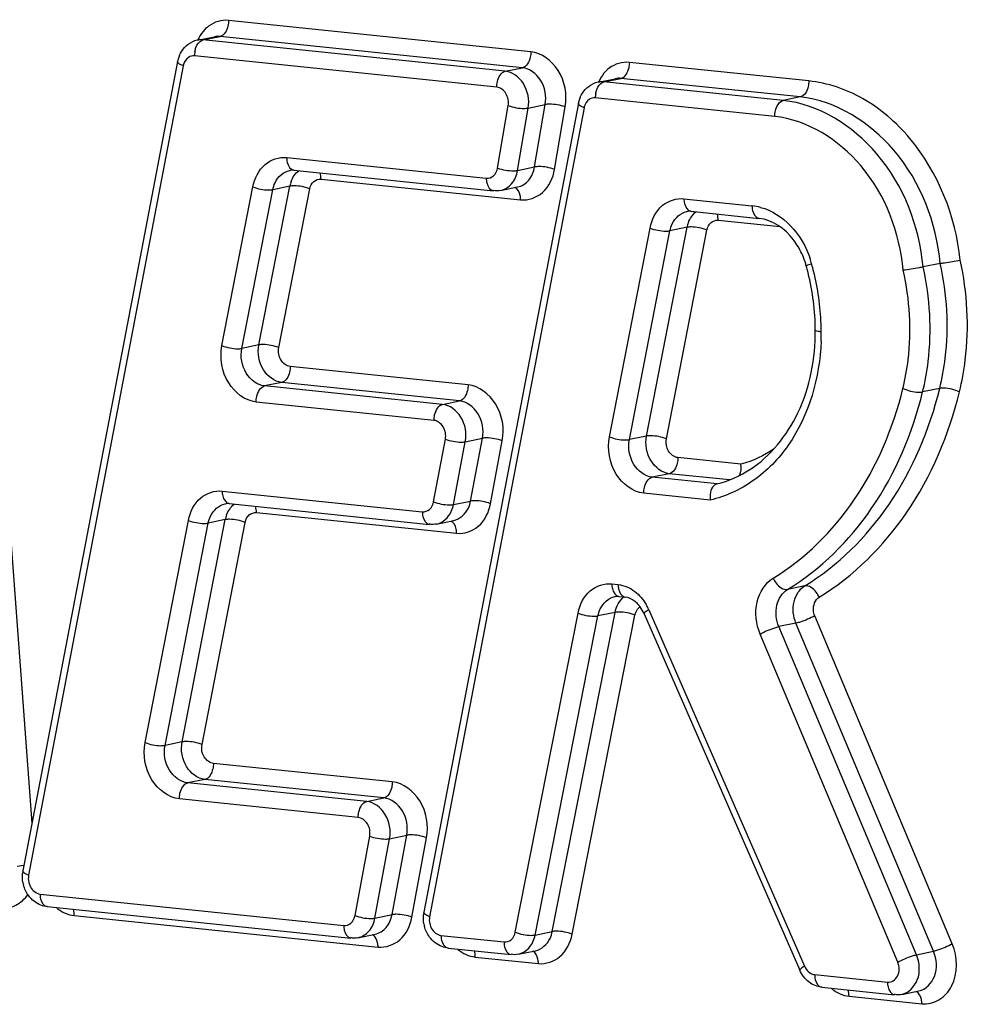
# Model space of a CAD drawing. Units: millimetres. Extents: x 0 to 594, y 0 to 420.
# Drawn here: x 140 to 142, y 90 to 91 of the extents above; entities that cross this region are included whole.
import ezdxf

# ---------------------------------------------------------------- set-up
doc = ezdxf.new("R2010")
doc.units = ezdxf.units.MM
doc.header["$LTSCALE"] = 32.67
doc.layers.add('SOLIDES', color=7, linetype='CONTINUOUS')

msp = doc.modelspace()

# ---------------------------------------------------------------- linework, layer by layer
at = {"layer": 'SOLIDES', "color": 9, "linetype": 'CONTINUOUS'}
for p, q in [((141.333184, 91.280377), (140.809716, 91.334533)), ((140.76389, 91.300258), (140.765436, 91.300711)), ((140.765436, 91.300711), (140.795033, 91.306774)), ((141.288905, 91.246555), (140.765436, 91.300711)), ((141.318501, 91.252618), (140.795033, 91.306774)), ((140.469469, 89.944556), (140.370278, 91.277645)), ((141.274222, 91.218796), (140.750753, 91.272952)), ((140.73123, 91.255923), (140.463447, 89.854238)), ((141.288905, 91.246555), (141.318501, 91.252618)), ((141.814556, 91.229727), (141.503783, 91.261879)), ((141.459503, 91.228057), (141.4891, 91.23412)), ((141.799873, 91.201968), (141.4891, 91.23412)), ((141.457957, 91.227604), (141.459503, 91.228057)), ((141.770276, 91.195905), (141.459503, 91.228057)), ((141.755593, 91.168146), (141.44482, 91.200298)), ((141.799873, 91.201968), (141.770276, 91.195905)), ((141.425296, 91.183265), (141.157843, 89.782507)), ((141.275655, 91.078816), (141.294076, 91.18692)), ((141.310192, 91.074699), (141.328613, 91.182804)), ((141.328613, 91.182804), (141.35821, 91.188866)), ((141.339789, 91.080762), (141.35821, 91.188866)), ((141.374326, 91.076646), (141.392746, 91.18475)), ((140.910411, 91.096993), (141.256032, 91.061236)), ((141.310192, 91.074699), (141.339789, 91.080762)), ((140.969835, 91.059662), (141.315457, 91.023905)), ((140.798307, 90.771363), (140.8519, 91.046215)), ((140.862322, 90.772655), (140.915914, 91.047507)), ((140.915914, 91.047507), (140.886318, 91.041444)), ((140.896739, 90.767885), (140.950332, 91.042736)), ((140.832725, 90.766592), (140.886318, 91.041444)), ((141.59829, 91.025827), (141.716218, 91.013626)), ((141.469553, 90.613393), (141.539767, 90.974985)), ((141.533572, 90.614707), (141.603785, 90.976299)), ((141.603785, 90.976299), (141.574188, 90.970236)), ((141.657715, 90.988496), (141.764816, 90.977416)), ((141.503975, 90.608644), (141.574188, 90.970236)), ((141.567993, 90.609957), (141.638207, 90.971549)), ((140.862322, 90.772655), (140.832725, 90.766592)), ((141.224475, 90.70349), (140.916474, 90.735355)), ((140.901791, 90.707596), (140.872194, 90.701533)), ((141.180195, 90.669668), (140.872194, 90.701533)), ((141.209792, 90.675731), (140.901791, 90.707596)), ((142.041362, 90.697324), (142.011765, 90.691261)), ((141.165512, 90.641909), (140.857511, 90.673774)), ((141.180195, 90.669668), (141.209792, 90.675731)), ((141.164803, 90.500851), (141.18528, 90.609553)), ((141.199253, 90.496254), (141.219731, 90.604957)), ((141.219731, 90.604957), (141.249328, 90.611019)), ((141.22885, 90.502317), (141.249328, 90.611019)), ((141.263301, 90.497721), (141.283779, 90.606423)), ((141.533572, 90.614707), (141.503975, 90.608644)), ((141.697139, 90.56613), (141.587732, 90.577449)), ((141.573049, 90.54969), (141.543452, 90.543627)), ((141.677465, 90.538887), (141.573049, 90.54969)), ((141.655734, 90.532011), (141.543452, 90.543627)), ((140.798633, 90.519613), (141.145266, 90.483751)), ((141.643807, 90.503966), (141.528769, 90.515868)), ((141.199253, 90.496254), (141.22885, 90.502317)), ((140.858058, 90.482282), (141.204691, 90.446421)), ((140.665319, 90.084022), (140.740113, 90.468788)), ((140.699739, 90.079268), (140.774534, 90.464033)), ((140.729336, 90.08533), (140.80413, 90.470096)), ((140.763757, 90.080575), (140.838551, 90.465341)), ((140.80413, 90.470096), (140.774534, 90.464033)), ((141.473537, 90.358884), (141.484454, 90.357754)), ((141.807463, 90.355299), (141.777866, 90.349236)), ((141.370326, 89.756908), (141.479059, 90.309492)), ((141.479059, 90.309492), (141.449462, 90.303429)), ((141.537475, 90.314126), (141.807129, 89.696821)), ((141.306321, 89.755663), (141.415054, 90.308246)), ((141.340729, 89.750845), (141.449462, 90.303429)), ((141.404735, 89.752091), (141.513468, 90.304674)), ((142.063154, 89.735396), (141.824945, 90.30369)), ((141.79241, 90.29089), (141.762813, 90.284827)), ((142.001022, 89.716533), (141.762813, 90.284827)), ((142.030619, 89.722596), (141.79241, 90.29089)), ((141.968487, 89.703733), (141.730279, 90.272027)), ((140.729336, 90.08533), (140.699739, 90.079268)), ((141.093324, 90.016007), (140.783494, 90.048061)), ((140.768811, 90.020302), (140.739214, 90.014239)), ((141.078641, 89.988248), (140.768811, 90.020302)), ((141.049044, 89.982185), (140.739214, 90.014239)), ((141.034362, 89.954426), (140.724532, 89.98648)), ((141.049044, 89.982185), (141.078641, 89.988248)), ((141.028721, 89.784592), (141.054147, 89.922165)), ((141.06319, 89.78009), (141.088616, 89.917663)), ((141.088616, 89.917663), (141.118212, 89.923726)), ((141.092787, 89.786152), (141.118212, 89.923726)), ((141.127255, 89.78165), (141.152681, 89.919224)), ((140.455437, 89.871121), (140.443512, 89.869676)), ((140.483202, 89.821812), (141.009167, 89.767397)), ((140.542627, 89.784482), (141.068592, 89.730067)), ((141.06319, 89.78009), (141.092787, 89.786152)), ((141.177599, 89.750084), (141.286827, 89.738784)), ((141.340729, 89.750845), (141.370326, 89.756908)), ((141.237023, 89.712754), (141.346252, 89.701453)), ((142.001022, 89.716533), (142.030619, 89.722596)), ((141.824803, 89.682278), (141.950867, 89.669236)), ((141.884228, 89.644948), (142.010292, 89.631906))]:
    msp.add_line(p, q, dxfattribs=at)
at = {"layer": 'SOLIDES', "color": 7, "linetype": 'CONTINUOUS'}
for p, q in [((140.755633, 91.300239), (140.78523, 91.306301)), ((140.721472, 91.263645), (140.45369, 89.861961)), ((141.4497, 91.227584), (141.479297, 91.233647)), ((141.415538, 91.190985), (141.148085, 89.790227)), ((140.922636, 91.075157), (141.268258, 91.0394)), ((141.280749, 91.040012), (141.310345, 91.046075)), ((141.610516, 91.003991), (141.728443, 90.99179)), ((142.042288, 90.913615), (142.012691, 90.907552)), ((140.810858, 90.497777), (141.157491, 90.461915)), ((141.169982, 90.462527), (141.199579, 90.46859)), ((141.485763, 90.337048), (141.496679, 90.335918)), ((141.529364, 90.307149), (141.799018, 89.689845)), ((140.495428, 89.799976), (141.021393, 89.745561)), ((141.033884, 89.746173), (141.063481, 89.752236)), ((141.189824, 89.728248), (141.299052, 89.716948)), ((141.311543, 89.71756), (141.34114, 89.723623)), ((141.837029, 89.660442), (141.963092, 89.6474)), ((141.975583, 89.648012), (142.00518, 89.654075))]:
    msp.add_line(p, q, dxfattribs=at)
for centre, radius, start, end in [((140.763931, 91.259879), 0.041204, 101.618343, 115.653462), ((140.77228, 91.253958), 0.051724, 160.736937, 169.205768), ((140.770426, 91.254586), 0.049766, 156.411154, 160.714862), ((141.457998, 91.187224), 0.041204, 101.618355, 115.654821), ((141.466349, 91.181304), 0.051725, 160.742302, 169.211798), ((141.464495, 91.181931), 0.049768, 156.416178, 160.720227), ((141.675, 90.871845), 0.140387, 18.649162, 24.802152), ((141.672588, 90.870977), 0.14295, 15.624748, 18.669899), ((141.403008, 90.795593), 0.422872, 13.922789, 15.623501), ((141.404097, 90.795746), 0.421778, 0.330499, 13.938134), ((141.480684, 90.288416), 0.051858, 39.788414, 43.311325), ((141.470102, 90.281267), 0.064667, 23.59354, 26.708421), ((140.506044, 89.85197), 0.053299, 169.196129, 173.546518), ((140.509053, 89.85186), 0.056321, 190.288438, 194.637837), ((141.200442, 89.780242), 0.053301, 169.202157, 173.552188), ((141.203449, 89.780132), 0.05632, 190.340382, 194.642046)]:
    msp.add_arc(centre, radius, start, end, dxfattribs=at)
at = {"layer": 'SOLIDES', "color": 9, "linetype": 'CONTINUOUS'}
for centre, radius, start, end in [((140.793178, 91.273127), 0.042425, 169.660233, 180.236381), ((140.757868, 91.250839), 0.02712, 164.675734, 169.195287), ((141.487244, 91.200473), 0.042425, 169.660233, 180.236381), ((141.451937, 91.178184), 0.027121, 164.68153, 169.201316), ((140.968026, 91.037398), 0.053083, 159.943304, 169.021261), ((141.70651, 90.920846), 0.093287, 74.705679, 84.026794), ((141.655929, 90.966225), 0.053108, 159.984612, 169.065851), ((141.657815, 90.867953), 0.167923, 15.624659, 18.789525), ((141.389453, 90.792902), 0.446583, 15.468944, 15.624408), ((141.388083, 90.792529), 0.448003, 13.923956, 15.46827), ((141.388339, 90.792538), 0.447752, 2.035114, 13.930657), ((141.398796, 90.793195), 0.437278, 0.678792, 1.997749), ((141.442895, 90.793416), 0.393178, 357.938114, 0.269409), ((141.401495, 90.793234), 0.434579, 0.26777, 0.677912), ((140.856266, 90.460013), 0.053101, 159.973915, 169.054304), ((141.49758, 90.344602), 0.008729, 251.35653, 264.082452), ((141.532106, 90.304197), 0.017672, 122.792285, 131.325852), ((141.456112, 90.278616), 0.088774, 23.578031, 30.284696), ((141.834389, 89.708726), 0.029746, 203.5928, 207.842411), ((141.897218, 89.711469), 0.068766, 230.060893, 232.550862)]:
    msp.add_arc(centre, radius, start, end, dxfattribs=at)
for points, knots in [([(140.809716, 91.334533), (140.797722, 91.335774), (140.780022, 91.330516), (140.768403, 91.318905), (140.765669, 91.315578)], [0, 0, 0, 0, 0.73685822, 1, 1, 1, 1]), ([(140.809716, 91.334533), (140.809731, 91.331282), (140.808702, 91.320941), (140.802417, 91.308287), (140.795033, 91.306774)], [0, 0, 0, 0, 0.30138948, 1, 1, 1, 1]), ([(140.751442, 91.280742), (140.75186, 91.283036), (140.75384, 91.290496), (140.758722, 91.298286), (140.76389, 91.300258)], [0, 0, 0, 0, 0.29659108, 1, 1, 1, 1]), ([(141.333184, 91.280377), (141.3332, 91.277125), (141.332171, 91.266785), (141.325885, 91.25413), (141.318501, 91.252618)], [0, 0, 0, 0, 0.30138948, 1, 1, 1, 1]), ([(141.392746, 91.18475), (141.39636, 91.205954), (141.389045, 91.249538), (141.352118, 91.278418), (141.333184, 91.280377)], [0, 0, 0, 0, 0.53052714, 1, 1, 1, 1]), ([(140.73123, 91.255923), (140.72976, 91.256498), (140.726308, 91.258083), (140.720976, 91.261048), (140.721472, 91.263645)], [0, 0, 0, 0, 0.37368976, 1, 1, 1, 1]), ([(141.35821, 91.188866), (141.360618, 91.203002), (141.355741, 91.232058), (141.331124, 91.251312), (141.318501, 91.252618)], [0, 0, 0, 0, 0.53052674, 1, 1, 1, 1]), ([(141.503783, 91.261879), (141.491787, 91.26312), (141.474085, 91.25786), (141.462467, 91.246248), (141.459733, 91.24292)], [0, 0, 0, 0, 0.73685527, 1, 1, 1, 1]), ([(141.503783, 91.261879), (141.503798, 91.258627), (141.502769, 91.248287), (141.496484, 91.235632), (141.4891, 91.23412)], [0, 0, 0, 0, 0.30138948, 1, 1, 1, 1]), ([(141.274222, 91.218796), (141.274206, 91.222047), (141.275235, 91.232388), (141.281521, 91.245042), (141.288905, 91.246555)], [0, 0, 0, 0, 0.30138948, 1, 1, 1, 1]), ([(141.328613, 91.182804), (141.331021, 91.19694), (141.326144, 91.225995), (141.301527, 91.245249), (141.288905, 91.246555)], [0, 0, 0, 0, 0.53052673, 1, 1, 1, 1]), ([(141.294076, 91.18692), (141.29528, 91.193988), (141.292842, 91.208516), (141.280533, 91.218143), (141.274222, 91.218796)], [0, 0, 0, 0, 0.53052741, 1, 1, 1, 1]), ([(141.445508, 91.208088), (141.445927, 91.210382), (141.447907, 91.217842), (141.452789, 91.225632), (141.457957, 91.227604)], [0, 0, 0, 0, 0.29659108, 1, 1, 1, 1]), ([(141.814556, 91.229727), (141.814571, 91.226476), (141.813542, 91.216135), (141.807257, 91.203481), (141.799873, 91.201968)], [0, 0, 0, 0, 0.30138948, 1, 1, 1, 1]), ([(142.076893, 90.919352), (142.069024, 90.995219), (142.024699, 91.107363), (141.913795, 91.203385), (141.847094, 91.226361), (141.814556, 91.229727)], [0, 0, 0, 0, 0.52809133, 0.77351846, 1, 1, 1, 1]), ([(141.755593, 91.168146), (141.755578, 91.171398), (141.756607, 91.181738), (141.762892, 91.194393), (141.770276, 91.195905)], [0, 0, 0, 0, 0.30138948, 1, 1, 1, 1]), ([(142.012691, 90.907552), (142.005726, 90.977936), (141.956768, 91.110194), (141.831998, 91.18952), (141.770276, 91.195905)], [0, 0, 0, 0, 0.53267238, 1, 1, 1, 1]), ([(142.042288, 90.913615), (142.035323, 90.984), (141.986363, 91.116258), (141.861594, 91.195583), (141.799873, 91.201968)], [0, 0, 0, 0, 0.53268218, 1, 1, 1, 1]), ([(141.294076, 91.18692), (141.302781, 91.183768), (141.314561, 91.181723), (141.326264, 91.182322), (141.328613, 91.182804)], [0, 0, 0, 0, 0.79430874, 1, 1, 1, 1]), ([(141.392746, 91.18475), (141.384041, 91.187902), (141.372261, 91.189947), (141.360558, 91.189347), (141.35821, 91.188866)], [0, 0, 0, 0, 0.79430874, 1, 1, 1, 1]), ([(141.425296, 91.183265), (141.423827, 91.183841), (141.420374, 91.185425), (141.415042, 91.188388), (141.415538, 91.190985)], [0, 0, 0, 0, 0.37370486, 1, 1, 1, 1]), ([(141.978075, 90.901832), (141.972014, 90.96673), (141.927386, 91.088855), (141.812472, 91.162262), (141.755593, 91.168146)], [0, 0, 0, 0, 0.53268139, 1, 1, 1, 1]), ([(140.8519, 91.046215), (140.854715, 91.060654), (140.86754, 91.088205), (140.897399, 91.098339), (140.910411, 91.096993)], [0, 0, 0, 0, 0.52931909, 1, 1, 1, 1]), ([(140.910411, 91.096993), (140.910423, 91.094232), (140.911029, 91.085965), (140.916772, 91.075764), (140.922637, 91.075158)], [0, 0, 0, 0, 0.31888325, 1, 1, 1, 1]), ([(141.256032, 91.061236), (141.260457, 91.060778), (141.270643, 91.064353), (141.274811, 91.073863), (141.275655, 91.078816)], [0, 0, 0, 0, 0.46961061, 1, 1, 1, 1]), ([(141.275655, 91.078816), (141.28436, 91.075663), (141.29614, 91.073618), (141.307843, 91.074218), (141.310192, 91.074699)], [0, 0, 0, 0, 0.79430874, 1, 1, 1, 1]), ([(141.310345, 91.046075), (141.317672, 91.047572), (141.332196, 91.056916), (141.338377, 91.07248), (141.339789, 91.080762)], [0, 0, 0, 0, 0.47092076, 1, 1, 1, 1]), ([(141.315457, 91.023905), (141.328732, 91.022532), (141.359293, 91.033255), (141.371794, 91.061786), (141.374326, 91.076646)], [0, 0, 0, 0, 0.46960768, 1, 1, 1, 1]), ([(141.374326, 91.076646), (141.36562, 91.079798), (141.353841, 91.081843), (141.342138, 91.081243), (141.339789, 91.080762)], [0, 0, 0, 0, 0.79430874, 1, 1, 1, 1]), ([(140.886318, 91.041444), (140.887129, 91.045604), (140.891482, 91.060187), (140.904728, 91.072617), (140.915522, 91.074823)], [0, 0, 0, 0, 0.27781055, 1, 1, 1, 1]), ([(140.950332, 91.042736), (140.95127, 91.047549), (140.955546, 91.056732), (140.965498, 91.060111), (140.969835, 91.059662)], [0, 0, 0, 0, 0.52931708, 1, 1, 1, 1]), ([(141.256032, 91.061236), (141.256045, 91.058475), (141.25665, 91.050208), (141.262393, 91.040007), (141.268258, 91.039401)], [0, 0, 0, 0, 0.31888325, 1, 1, 1, 1]), ([(141.280748, 91.040012), (141.288075, 91.04151), (141.302599, 91.050853), (141.30878, 91.066417), (141.310192, 91.074699)], [0, 0, 0, 0, 0.47092075, 1, 1, 1, 1]), ([(140.8519, 91.046215), (140.860504, 91.042793), (140.872261, 91.040464), (140.883973, 91.040964), (140.886318, 91.041444)], [0, 0, 0, 0, 0.79461365, 1, 1, 1, 1]), ([(140.950332, 91.042736), (140.941728, 91.046158), (140.929971, 91.048487), (140.918259, 91.047987), (140.915914, 91.047507)], [0, 0, 0, 0, 0.79461365, 1, 1, 1, 1]), ([(141.315457, 91.023905), (141.315445, 91.026346), (141.314806, 91.034096), (141.310779, 91.043054), (141.305633, 91.045139)], [0, 0, 0, 0, 0.30535175, 1, 1, 1, 1]), ([(141.539767, 90.974985), (141.542573, 90.989438), (141.555387, 91.017021), (141.58527, 91.027174), (141.59829, 91.025827)], [0, 0, 0, 0, 0.52935431, 1, 1, 1, 1]), ([(141.59829, 91.025827), (141.598303, 91.023066), (141.598908, 91.014799), (141.604651, 91.004598), (141.610516, 91.003992)], [0, 0, 0, 0, 0.31888325, 1, 1, 1, 1]), ([(141.716218, 91.013626), (141.716231, 91.010866), (141.716836, 91.002598), (141.722579, 90.992397), (141.728444, 90.991792)], [0, 0, 0, 0, 0.31888325, 1, 1, 1, 1]), ([(141.731117, 91.010829), (141.750491, 91.005549), (141.787956, 90.981141), (141.809619, 90.943116), (141.81679, 90.92204)], [0, 0, 0, 0, 0.47423141, 1, 1, 1, 1]), ([(141.574188, 90.970236), (141.574997, 90.9744), (141.579344, 90.988999), (141.592598, 91.001449), (141.603401, 91.003657)], [0, 0, 0, 0, 0.27783689, 1, 1, 1, 1]), ([(141.539767, 90.974985), (141.548374, 90.971572), (141.560132, 90.969253), (141.571844, 90.969756), (141.574188, 90.970236)], [0, 0, 0, 0, 0.79460353, 1, 1, 1, 1]), ([(141.638207, 90.971549), (141.6296, 90.974962), (141.617842, 90.977282), (141.60613, 90.976779), (141.603785, 90.976299)], [0, 0, 0, 0, 0.79460353, 1, 1, 1, 1]), ([(141.638207, 90.971549), (141.639142, 90.976367), (141.643415, 90.98556), (141.653375, 90.988945), (141.657715, 90.988496)], [0, 0, 0, 0, 0.52935229, 1, 1, 1, 1]), ([(141.819534, 90.91318), (141.81721, 90.912428), (141.81532, 90.911018), (141.81002, 90.910342), (141.810256, 90.909479)], [0, 0, 0, 0, 0.73172497, 1, 1, 1, 1]), ([(142.011765, 90.691261), (142.016004, 90.708518), (142.028916, 90.779917), (142.024654, 90.854187), (142.012691, 90.907552)], [0, 0, 0, 0, 0.24524356, 1, 1, 1, 1]), ([(142.041362, 90.697324), (142.045601, 90.714582), (142.058513, 90.78598), (142.05425, 90.860251), (142.042288, 90.913615)], [0, 0, 0, 0, 0.24525279, 1, 1, 1, 1]), ([(142.075495, 90.691263), (142.079965, 90.709461), (142.093618, 90.784741), (142.089304, 90.863036), (142.076893, 90.919352)], [0, 0, 0, 0, 0.24525206, 1, 1, 1, 1]), ([(141.977631, 90.697323), (141.981639, 90.713641), (141.993811, 90.781165), (141.989595, 90.851417), (141.978075, 90.901832)], [0, 0, 0, 0, 0.24524473, 1, 1, 1, 1]), ([(141.836069, 90.795265), (141.833547, 90.795526), (141.830771, 90.796028), (141.825875, 90.797125), (141.825868, 90.798179)], [0, 0, 0, 0, 0.70643658, 1, 1, 1, 1]), ([(140.857511, 90.673774), (140.838273, 90.675764), (140.800898, 90.705472), (140.794132, 90.749948), (140.798307, 90.771363)], [0, 0, 0, 0, 0.46990375, 1, 1, 1, 1]), ([(140.798307, 90.771363), (140.806911, 90.767942), (140.818668, 90.765612), (140.83038, 90.766112), (140.832725, 90.766592)], [0, 0, 0, 0, 0.79461365, 1, 1, 1, 1]), ([(140.901791, 90.707596), (140.888965, 90.708922), (140.864049, 90.728728), (140.859538, 90.758379), (140.862322, 90.772655)], [0, 0, 0, 0, 0.46990427, 1, 1, 1, 1]), ([(140.896739, 90.767885), (140.888135, 90.771306), (140.876378, 90.773635), (140.864666, 90.773135), (140.862322, 90.772655)], [0, 0, 0, 0, 0.79461365, 1, 1, 1, 1]), ([(141.835819, 90.77927), (141.833551, 90.716336), (141.806895, 90.621457), (141.722932, 90.534209), (141.670412, 90.510137), (141.643807, 90.503966)], [0, 0, 0, 0, 0.52904601, 0.77056244, 1, 1, 1, 1]), ([(140.872194, 90.701533), (140.859368, 90.70286), (140.834452, 90.722666), (140.829941, 90.752316), (140.832725, 90.766592)], [0, 0, 0, 0, 0.46990427, 1, 1, 1, 1]), ([(140.916474, 90.735355), (140.910061, 90.736018), (140.897603, 90.745921), (140.895347, 90.760746), (140.896739, 90.767885)], [0, 0, 0, 0, 0.46990404, 1, 1, 1, 1]), ([(140.916474, 90.735355), (140.916489, 90.732103), (140.91546, 90.721763), (140.909175, 90.709108), (140.901791, 90.707596)], [0, 0, 0, 0, 0.30138948, 1, 1, 1, 1]), ([(140.857511, 90.673774), (140.857496, 90.677025), (140.858524, 90.687366), (140.86481, 90.70002), (140.872194, 90.701533)], [0, 0, 0, 0, 0.30138948, 1, 1, 1, 1]), ([(141.224475, 90.70349), (141.22449, 90.700238), (141.223461, 90.689898), (141.217176, 90.677243), (141.209792, 90.675731)], [0, 0, 0, 0, 0.30138948, 1, 1, 1, 1]), ([(141.283779, 90.606423), (141.287802, 90.627783), (141.280887, 90.672021), (141.243631, 90.701508), (141.224475, 90.70349)], [0, 0, 0, 0, 0.53021505, 1, 1, 1, 1]), ([(141.752857, 90.368641), (141.808166, 90.402405), (141.907444, 90.501145), (141.960818, 90.628868), (141.977631, 90.697323)], [0, 0, 0, 0, 0.47897565, 1, 1, 1, 1]), ([(141.777866, 90.349236), (141.83542, 90.384372), (141.938728, 90.48712), (141.994269, 90.620027), (142.011765, 90.691261)], [0, 0, 0, 0, 0.47897564, 1, 1, 1, 1]), ([(141.807463, 90.355299), (141.865017, 90.390434), (141.968325, 90.493182), (142.023866, 90.62609), (142.041362, 90.697324)], [0, 0, 0, 0, 0.47897564, 1, 1, 1, 1]), ([(141.832471, 90.335895), (141.892271, 90.372401), (141.999609, 90.479157), (142.057317, 90.61725), (142.075495, 90.691263)], [0, 0, 0, 0, 0.47897565, 1, 1, 1, 1]), ([(141.977631, 90.697323), (141.98601, 90.693382), (141.997703, 90.69048), (142.00943, 90.690783), (142.011765, 90.691261)], [0, 0, 0, 0, 0.79525634, 1, 1, 1, 1]), ([(142.075495, 90.691263), (142.067117, 90.695203), (142.055424, 90.698105), (142.043697, 90.697802), (142.041362, 90.697324)], [0, 0, 0, 0, 0.79525634, 1, 1, 1, 1]), ([(141.165512, 90.641909), (141.165497, 90.64516), (141.166525, 90.655501), (141.172811, 90.668155), (141.180195, 90.669668)], [0, 0, 0, 0, 0.30138948, 1, 1, 1, 1]), ([(141.219731, 90.604957), (141.222413, 90.619197), (141.217803, 90.648689), (141.192966, 90.668347), (141.180195, 90.669668)], [0, 0, 0, 0, 0.53021464, 1, 1, 1, 1]), ([(141.249328, 90.611019), (141.25201, 90.62526), (141.2474, 90.654751), (141.222563, 90.674409), (141.209792, 90.675731)], [0, 0, 0, 0, 0.53021464, 1, 1, 1, 1]), ([(141.18528, 90.609553), (141.186621, 90.616673), (141.184316, 90.631419), (141.171897, 90.641248), (141.165512, 90.641909)], [0, 0, 0, 0, 0.53021534, 1, 1, 1, 1]), ([(141.18528, 90.609553), (141.193912, 90.606203), (141.205675, 90.60395), (141.217385, 90.604476), (141.219731, 90.604957)], [0, 0, 0, 0, 0.79453109, 1, 1, 1, 1]), ([(141.283779, 90.606423), (141.275147, 90.609773), (141.263383, 90.612026), (141.251673, 90.6115), (141.249328, 90.611019)], [0, 0, 0, 0, 0.79453109, 1, 1, 1, 1]), ([(141.528769, 90.515868), (141.509541, 90.517857), (141.472181, 90.547538), (141.465396, 90.591985), (141.469553, 90.613393)], [0, 0, 0, 0, 0.46988909, 1, 1, 1, 1]), ([(141.469553, 90.613393), (141.47816, 90.60998), (141.489918, 90.607661), (141.50163, 90.608164), (141.503975, 90.608644)], [0, 0, 0, 0, 0.79460353, 1, 1, 1, 1]), ([(141.543452, 90.543627), (141.530633, 90.544953), (141.505727, 90.564741), (141.501203, 90.594372), (141.503975, 90.608644)], [0, 0, 0, 0, 0.46988961, 1, 1, 1, 1]), ([(141.573049, 90.54969), (141.56023, 90.551016), (141.535324, 90.570804), (141.5308, 90.600435), (141.533572, 90.614707)], [0, 0, 0, 0, 0.46988961, 1, 1, 1, 1]), ([(141.567993, 90.609957), (141.559386, 90.61337), (141.547628, 90.61569), (141.535916, 90.615187), (141.533572, 90.614707)], [0, 0, 0, 0, 0.79460353, 1, 1, 1, 1]), ([(141.587732, 90.577449), (141.581322, 90.578112), (141.568869, 90.588006), (141.566607, 90.602821), (141.567993, 90.609957)], [0, 0, 0, 0, 0.46988938, 1, 1, 1, 1]), ([(141.587732, 90.577449), (141.587747, 90.574197), (141.586718, 90.563857), (141.580433, 90.551202), (141.573049, 90.54969)], [0, 0, 0, 0, 0.30138948, 1, 1, 1, 1]), ([(141.528769, 90.515868), (141.528754, 90.519119), (141.529783, 90.52946), (141.536068, 90.542114), (141.543452, 90.543627)], [0, 0, 0, 0, 0.30138948, 1, 1, 1, 1]), ([(140.740113, 90.468788), (140.742922, 90.483237), (140.755738, 90.510811), (140.785615, 90.520959), (140.798633, 90.519613)], [0, 0, 0, 0, 0.52934519, 1, 1, 1, 1]), ([(140.798633, 90.519613), (140.798646, 90.516852), (140.799251, 90.508584), (140.804994, 90.498384), (140.810859, 90.497778)], [0, 0, 0, 0, 0.31888325, 1, 1, 1, 1]), ([(140.774534, 90.464033), (140.775343, 90.468196), (140.779691, 90.482791), (140.792943, 90.495235), (140.803744, 90.497443)], [0, 0, 0, 0, 0.27783007, 1, 1, 1, 1]), ([(141.145266, 90.483751), (141.149626, 90.4833), (141.159641, 90.48673), (141.163889, 90.496001), (141.164803, 90.500851)], [0, 0, 0, 0, 0.47039549, 1, 1, 1, 1]), ([(141.164803, 90.500851), (141.173434, 90.497501), (141.185198, 90.495248), (141.196908, 90.495774), (141.199253, 90.496254)], [0, 0, 0, 0, 0.79453109, 1, 1, 1, 1]), ([(141.199579, 90.46859), (141.210448, 90.470812), (141.223765, 90.483405), (141.22806, 90.498119), (141.22885, 90.502317)], [0, 0, 0, 0, 0.72197436, 1, 1, 1, 1]), ([(141.204691, 90.446421), (141.217773, 90.445067), (141.247819, 90.455357), (141.26056, 90.483169), (141.263301, 90.497721)], [0, 0, 0, 0, 0.4703927, 1, 1, 1, 1]), ([(141.263301, 90.497721), (141.25467, 90.501071), (141.242906, 90.503324), (141.231196, 90.502798), (141.22885, 90.502317)], [0, 0, 0, 0, 0.79453109, 1, 1, 1, 1]), ([(140.838551, 90.465341), (140.839487, 90.470157), (140.84376, 90.479348), (140.853718, 90.482731), (140.858058, 90.482282)], [0, 0, 0, 0, 0.52934317, 1, 1, 1, 1]), ([(141.145266, 90.483751), (141.145279, 90.480991), (141.145884, 90.472723), (141.151627, 90.462522), (141.157492, 90.461916)], [0, 0, 0, 0, 0.31888325, 1, 1, 1, 1]), ([(141.169982, 90.462528), (141.180851, 90.464749), (141.194168, 90.477342), (141.198463, 90.492056), (141.199253, 90.496254)], [0, 0, 0, 0, 0.72197436, 1, 1, 1, 1]), ([(140.740113, 90.468788), (140.748719, 90.465373), (140.760477, 90.46305), (140.772189, 90.463553), (140.774534, 90.464033)], [0, 0, 0, 0, 0.79460615, 1, 1, 1, 1]), ([(140.838551, 90.465341), (140.829945, 90.468756), (140.818187, 90.471078), (140.806475, 90.470576), (140.80413, 90.470096)], [0, 0, 0, 0, 0.79460615, 1, 1, 1, 1]), ([(141.204691, 90.446421), (141.204679, 90.448861), (141.204039, 90.456612), (141.200013, 90.465569), (141.194867, 90.467654)], [0, 0, 0, 0, 0.30535175, 1, 1, 1, 1]), ([(141.730279, 90.272027), (141.723073, 90.289218), (141.718564, 90.326385), (141.738816, 90.360069), (141.752857, 90.368641)], [0, 0, 0, 0, 0.53119697, 1, 1, 1, 1]), ([(141.752857, 90.368641), (141.754204, 90.365681), (141.75953, 90.356659), (141.770412, 90.34771), (141.777866, 90.349236)], [0, 0, 0, 0, 0.29941226, 1, 1, 1, 1]), ([(141.415054, 90.308246), (141.417889, 90.322655), (141.430735, 90.350135), (141.460545, 90.360228), (141.473537, 90.358884)], [0, 0, 0, 0, 0.52924139, 1, 1, 1, 1]), ([(141.473537, 90.358884), (141.47355, 90.356123), (141.474156, 90.347856), (141.479898, 90.337655), (141.485763, 90.337049)], [0, 0, 0, 0, 0.31888325, 1, 1, 1, 1]), ([(141.484454, 90.357754), (141.484465, 90.355244), (141.48511, 90.347373), (141.489449, 90.338129), (141.494789, 90.336331)], [0, 0, 0, 0, 0.30822142, 1, 1, 1, 1]), ([(141.762813, 90.284827), (141.75801, 90.296288), (141.755003, 90.321066), (141.768505, 90.343522), (141.777866, 90.349236)], [0, 0, 0, 0, 0.53119742, 1, 1, 1, 1]), ([(141.79241, 90.29089), (141.787607, 90.30235), (141.7846, 90.327129), (141.798102, 90.349585), (141.807463, 90.355299)], [0, 0, 0, 0, 0.53119743, 1, 1, 1, 1]), ([(141.832471, 90.335895), (141.831124, 90.338855), (141.825798, 90.347877), (141.814917, 90.356826), (141.807463, 90.355299)], [0, 0, 0, 0, 0.29941226, 1, 1, 1, 1]), ([(141.449462, 90.303429), (141.450279, 90.307578), (141.454648, 90.322126), (141.467874, 90.334512), (141.478648, 90.336714)], [0, 0, 0, 0, 0.27775239, 1, 1, 1, 1]), ([(141.824945, 90.30369), (141.823718, 90.306618), (141.820746, 90.317665), (141.825367, 90.331558), (141.832471, 90.335895)], [0, 0, 0, 0, 0.27612199, 1, 1, 1, 1]), ([(141.513468, 90.304674), (141.504871, 90.308115), (141.493116, 90.310464), (141.481404, 90.309972), (141.479059, 90.309492)], [0, 0, 0, 0, 0.794636, 1, 1, 1, 1]), ([(141.537475, 90.314126), (141.535269, 90.312846), (141.532868, 90.311243), (141.528935, 90.308136), (141.529364, 90.307149)], [0, 0, 0, 0, 0.70334557, 1, 1, 1, 1]), ([(141.415054, 90.308246), (141.42365, 90.304806), (141.435406, 90.302456), (141.447118, 90.302949), (141.449462, 90.303429)], [0, 0, 0, 0, 0.794636, 1, 1, 1, 1]), ([(141.824945, 90.30369), (141.816843, 90.299228), (141.806003, 90.294658), (141.794784, 90.291376), (141.79241, 90.29089)], [0, 0, 0, 0, 0.79244976, 1, 1, 1, 1]), ([(141.730279, 90.272027), (141.738381, 90.27649), (141.749221, 90.281059), (141.76044, 90.284341), (141.762813, 90.284827)], [0, 0, 0, 0, 0.79244976, 1, 1, 1, 1]), ([(140.724532, 89.98648), (140.705301, 89.98847), (140.667937, 90.018158), (140.661157, 90.062613), (140.665319, 90.084022)], [0, 0, 0, 0, 0.46989289, 1, 1, 1, 1]), ([(140.665319, 90.084022), (140.673925, 90.080607), (140.685683, 90.078285), (140.697395, 90.078787), (140.699739, 90.079268)], [0, 0, 0, 0, 0.79460615, 1, 1, 1, 1]), ([(140.739214, 90.014239), (140.726394, 90.015566), (140.701485, 90.035358), (140.696965, 90.064994), (140.699739, 90.079268)], [0, 0, 0, 0, 0.4698934, 1, 1, 1, 1]), ([(140.768811, 90.020302), (140.755991, 90.021629), (140.731082, 90.041421), (140.726562, 90.071057), (140.729336, 90.08533)], [0, 0, 0, 0, 0.4698934, 1, 1, 1, 1]), ([(140.763757, 90.080575), (140.75515, 90.08399), (140.743393, 90.086313), (140.731681, 90.08581), (140.729336, 90.08533)], [0, 0, 0, 0, 0.79460615, 1, 1, 1, 1]), ([(140.783494, 90.048061), (140.777084, 90.048725), (140.764629, 90.058621), (140.762369, 90.073439), (140.763757, 90.080575)], [0, 0, 0, 0, 0.46989318, 1, 1, 1, 1]), ([(140.783494, 90.048061), (140.78351, 90.04481), (140.782481, 90.034469), (140.776195, 90.021815), (140.768811, 90.020302)], [0, 0, 0, 0, 0.30138948, 1, 1, 1, 1]), ([(140.724532, 89.98648), (140.724516, 89.989732), (140.725545, 90.000072), (140.73183, 90.012727), (140.739214, 90.014239)], [0, 0, 0, 0, 0.30138948, 1, 1, 1, 1]), ([(141.093324, 90.016007), (141.09334, 90.012756), (141.092311, 90.002415), (141.086025, 89.989761), (141.078641, 89.988248)], [0, 0, 0, 0, 0.30138948, 1, 1, 1, 1]), ([(141.152681, 89.919224), (141.156623, 89.940554), (141.149628, 89.984663), (141.112437, 90.01403), (141.093324, 90.016007)], [0, 0, 0, 0, 0.53027826, 1, 1, 1, 1]), ([(141.118212, 89.923726), (141.120841, 89.937946), (141.116177, 89.967352), (141.091383, 89.98693), (141.078641, 89.988248)], [0, 0, 0, 0, 0.53027785, 1, 1, 1, 1]), ([(141.034362, 89.954426), (141.034346, 89.957678), (141.035375, 89.968018), (141.04166, 89.980673), (141.049044, 89.982185)], [0, 0, 0, 0, 0.30138948, 1, 1, 1, 1]), ([(141.088616, 89.917663), (141.091244, 89.931883), (141.08658, 89.961289), (141.061786, 89.980867), (141.049044, 89.982185)], [0, 0, 0, 0, 0.53027785, 1, 1, 1, 1]), ([(141.054147, 89.922165), (141.055461, 89.929275), (141.05313, 89.943978), (141.040732, 89.953767), (141.034362, 89.954426)], [0, 0, 0, 0, 0.53027854, 1, 1, 1, 1]), ([(141.054147, 89.922165), (141.062794, 89.918853), (141.074561, 89.916641), (141.086269, 89.917182), (141.088616, 89.917663)], [0, 0, 0, 0, 0.79448673, 1, 1, 1, 1]), ([(141.152681, 89.919224), (141.144034, 89.922535), (141.132267, 89.924747), (141.120559, 89.924206), (141.118212, 89.923726)], [0, 0, 0, 0, 0.79448673, 1, 1, 1, 1]), ([(140.463447, 89.854238), (140.461978, 89.854814), (140.458526, 89.856399), (140.453194, 89.859363), (140.45369, 89.861961)], [0, 0, 0, 0, 0.37368976, 1, 1, 1, 1]), ([(140.463691, 89.841986), (140.464277, 89.839367), (140.467411, 89.830273), (140.476251, 89.822531), (140.483202, 89.821812)], [0, 0, 0, 0, 0.27748005, 1, 1, 1, 1]), ([(140.415011, 89.797797), (140.423832, 89.796884), (140.442849, 89.800202), (140.456861, 89.813204), (140.462148, 89.820849)], [0, 0, 0, 0, 0.48825425, 1, 1, 1, 1]), ([(140.483202, 89.821812), (140.483215, 89.819052), (140.48382, 89.810784), (140.489563, 89.800583), (140.495428, 89.799978)], [0, 0, 0, 0, 0.31888325, 1, 1, 1, 1]), ([(141.009167, 89.767397), (141.01354, 89.766945), (141.023589, 89.770404), (141.027821, 89.779721), (141.028721, 89.784592)], [0, 0, 0, 0, 0.47024, 1, 1, 1, 1]), ([(141.028721, 89.784592), (141.037368, 89.78128), (141.049135, 89.779068), (141.060844, 89.779609), (141.06319, 89.78009)], [0, 0, 0, 0, 0.79448673, 1, 1, 1, 1]), ([(141.063481, 89.752237), (141.070699, 89.753712), (141.085016, 89.762805), (141.091286, 89.778029), (141.092787, 89.786152)], [0, 0, 0, 0, 0.4714346, 1, 1, 1, 1]), ([(141.068592, 89.730067), (141.081712, 89.72871), (141.11186, 89.739084), (141.124555, 89.767038), (141.127255, 89.78165)], [0, 0, 0, 0, 0.47023719, 1, 1, 1, 1]), ([(141.127255, 89.78165), (141.118609, 89.784962), (141.106842, 89.787174), (141.095133, 89.786633), (141.092787, 89.786152)], [0, 0, 0, 0, 0.79448673, 1, 1, 1, 1]), ([(141.157843, 89.782507), (141.156374, 89.783083), (141.152922, 89.784667), (141.14759, 89.78763), (141.148085, 89.790227)], [0, 0, 0, 0, 0.37370486, 1, 1, 1, 1]), ([(141.009167, 89.767397), (141.00918, 89.764637), (141.009785, 89.756369), (141.015528, 89.746168), (141.021393, 89.745563)], [0, 0, 0, 0, 0.31888325, 1, 1, 1, 1]), ([(141.033884, 89.746174), (141.041102, 89.747649), (141.055419, 89.756743), (141.061689, 89.771967), (141.06319, 89.78009)], [0, 0, 0, 0, 0.4714346, 1, 1, 1, 1]), ([(141.158088, 89.770255), (141.158674, 89.767637), (141.161809, 89.758543), (141.170648, 89.750803), (141.177599, 89.750084)], [0, 0, 0, 0, 0.27747954, 1, 1, 1, 1]), ([(141.068592, 89.730067), (141.06858, 89.732507), (141.067941, 89.740258), (141.063914, 89.749216), (141.058769, 89.7513)], [0, 0, 0, 0, 0.30535175, 1, 1, 1, 1]), ([(141.177599, 89.750084), (141.177611, 89.747324), (141.178217, 89.739056), (141.18396, 89.728855), (141.189824, 89.72825)], [0, 0, 0, 0, 0.31888325, 1, 1, 1, 1]), ([(141.286827, 89.738784), (141.291158, 89.738336), (141.301093, 89.741701), (141.305376, 89.75086), (141.306321, 89.755663)], [0, 0, 0, 0, 0.47076124, 1, 1, 1, 1]), ([(141.306321, 89.755663), (141.314917, 89.752222), (141.326673, 89.749873), (141.338385, 89.750365), (141.340729, 89.750845)], [0, 0, 0, 0, 0.794636, 1, 1, 1, 1]), ([(141.311543, 89.71756), (141.322317, 89.719763), (141.335544, 89.732148), (141.339913, 89.746696), (141.340729, 89.750845)], [0, 0, 0, 0, 0.72224761, 1, 1, 1, 1]), ([(141.34114, 89.723623), (141.351914, 89.725825), (141.36514, 89.738211), (141.36951, 89.752759), (141.370326, 89.756908)], [0, 0, 0, 0, 0.72224761, 1, 1, 1, 1]), ([(141.346252, 89.701453), (141.359244, 89.700109), (141.389053, 89.710202), (141.4019, 89.737682), (141.404735, 89.752091)], [0, 0, 0, 0, 0.47075851, 1, 1, 1, 1]), ([(141.404735, 89.752091), (141.396138, 89.755531), (141.384383, 89.757881), (141.372671, 89.757388), (141.370326, 89.756908)], [0, 0, 0, 0, 0.794636, 1, 1, 1, 1]), ([(141.286827, 89.738784), (141.28684, 89.736023), (141.287445, 89.727755), (141.293188, 89.717555), (141.299053, 89.716949)], [0, 0, 0, 0, 0.31888325, 1, 1, 1, 1]), ([(142.010292, 89.631906), (142.020381, 89.630862), (142.042618, 89.635873), (142.073458, 89.672012), (142.072546, 89.71299), (142.063154, 89.735396)], [0, 0, 0, 0, 0.22395671, 0.46361659, 1, 1, 1, 1]), ([(142.063154, 89.735396), (142.055052, 89.730933), (142.044212, 89.726363), (142.032992, 89.723082), (142.030619, 89.722596)], [0, 0, 0, 0, 0.79244976, 1, 1, 1, 1]), ([(141.346252, 89.701453), (141.34624, 89.703894), (141.3456, 89.711644), (141.341574, 89.720602), (141.336428, 89.722686)], [0, 0, 0, 0, 0.30535175, 1, 1, 1, 1]), ([(141.968487, 89.703733), (141.97659, 89.708195), (141.98743, 89.712765), (141.998649, 89.716047), (142.001022, 89.716533)], [0, 0, 0, 0, 0.79244976, 1, 1, 1, 1]), ([(141.975583, 89.648012), (141.987594, 89.650469), (142.009502, 89.673752), (142.006621, 89.703175), (142.001022, 89.716533)], [0, 0, 0, 0, 0.4584057, 1, 1, 1, 1]), ([(142.00518, 89.654075), (142.017191, 89.656531), (142.039099, 89.679815), (142.036218, 89.709238), (142.030619, 89.722596)], [0, 0, 0, 0, 0.4584057, 1, 1, 1, 1]), ([(141.807129, 89.696821), (141.804924, 89.695541), (141.802523, 89.693938), (141.798589, 89.690831), (141.799018, 89.689845)], [0, 0, 0, 0, 0.70334557, 1, 1, 1, 1]), ([(141.950867, 89.669236), (141.957502, 89.668549), (141.973047, 89.679124), (141.971618, 89.696264), (141.968487, 89.703733)], [0, 0, 0, 0, 0.45168296, 1, 1, 1, 1]), ([(141.824803, 89.682278), (141.824816, 89.679518), (141.825422, 89.67125), (141.831164, 89.661049), (141.837029, 89.660444)], [0, 0, 0, 0, 0.31888325, 1, 1, 1, 1]), ([(141.950867, 89.669236), (141.95088, 89.666475), (141.951485, 89.658208), (141.957228, 89.648007), (141.963093, 89.647401)], [0, 0, 0, 0, 0.31888325, 1, 1, 1, 1]), ([(142.010292, 89.631906), (142.01028, 89.634346), (142.00964, 89.642097), (142.005614, 89.651054), (142.000468, 89.653139)], [0, 0, 0, 0, 0.30535175, 1, 1, 1, 1])]:
    msp.add_open_spline(points, degree=3, knots=knots, dxfattribs=at)
for points in [[(140.765669, 91.315578), (140.761912, 91.311008), (140.75881, 91.305842), (140.75641, 91.300434)], [(140.765436, 91.300711), (140.762182, 91.301048), (140.758838, 91.300893), (140.755633, 91.300238)], [(140.795033, 91.306774), (140.791779, 91.307111), (140.788435, 91.306956), (140.78523, 91.306301)], [(140.740486, 91.270553), (140.736163, 91.267842), (140.733063, 91.262928), (140.731713, 91.258006)], [(140.750753, 91.272952), (140.747257, 91.273314), (140.743463, 91.272421), (140.740486, 91.270553)], [(141.459733, 91.24292), (141.455977, 91.238351), (141.452876, 91.233187), (141.450476, 91.22778)], [(141.4891, 91.23412), (141.485846, 91.234457), (141.482502, 91.234302), (141.479297, 91.233647)], [(141.459503, 91.228057), (141.456249, 91.228394), (141.452905, 91.228239), (141.4497, 91.227584)], [(141.434552, 91.197899), (141.430228, 91.195186), (141.427128, 91.190271), (141.425779, 91.185349)], [(141.44482, 91.200298), (141.441324, 91.20066), (141.437529, 91.199766), (141.434552, 91.197899)], [(140.918162, 91.055602), (140.920774, 91.062729), (140.925247, 91.069553), (140.931181, 91.074285)], [(140.969835, 91.059662), (140.969818, 91.063304), (140.969331, 91.067002), (140.968201, 91.070463)], [(141.606029, 90.984402), (141.60864, 90.991542), (141.613116, 90.998379), (141.61906, 91.003119)], [(141.657715, 90.988496), (141.657698, 90.992138), (141.65721, 90.995836), (141.65608, 90.999297)], [(141.754692, 90.592898), (141.737331, 90.580804), (141.717601, 90.57151), (141.697139, 90.56613)], [(140.806375, 90.478197), (140.808986, 90.485333), (140.813462, 90.492167), (140.819403, 90.496905)], [(140.858058, 90.482282), (140.858041, 90.485924), (140.857553, 90.489622), (140.856423, 90.493083)], [(141.484454, 90.357754), (141.494795, 90.356684), (141.505019, 90.35215), (141.513275, 90.345829)], [(141.513275, 90.345829), (141.521143, 90.339805), (141.52777, 90.33194), (141.532771, 90.323385)], [(141.479059, 90.309492), (141.481037, 90.319544), (141.486299, 90.32979), (141.494309, 90.336177)], [(141.513468, 90.304674), (141.514405, 90.309439), (141.516787, 90.314265), (141.520436, 90.317468)], [(140.463447, 89.854238), (140.462681, 89.850226), (140.462799, 89.845972), (140.463691, 89.841986)], [(140.512299, 89.797595), (140.520852, 89.790656), (140.531672, 89.785615), (140.542627, 89.784482)], [(140.542627, 89.784482), (140.54261, 89.788123), (140.542122, 89.791821), (140.540993, 89.795283)], [(141.157843, 89.782507), (141.157077, 89.778495), (141.157196, 89.774241), (141.158088, 89.770255)], [(141.206697, 89.725865), (141.21525, 89.718927), (141.226069, 89.713887), (141.237023, 89.712754)], [(141.237023, 89.712754), (141.237006, 89.716395), (141.236519, 89.720093), (141.235389, 89.723555)], [(141.808086, 89.694834), (141.810292, 89.690659), (141.813684, 89.686829), (141.817811, 89.684534)], [(141.817811, 89.684534), (141.819951, 89.683344), (141.822367, 89.68253), (141.824803, 89.682278)], [(141.855404, 89.656875), (141.86366, 89.650554), (141.873885, 89.646018), (141.884228, 89.644948)], [(141.884228, 89.644948), (141.884211, 89.648589), (141.883723, 89.652287), (141.882594, 89.655749)]]:
    msp.add_open_spline(points, degree=3, dxfattribs=at)
at = {"layer": 'SOLIDES', "color": 7, "linetype": 'CONTINUOUS'}
for points in [[(140.724819, 91.274501), (140.728953, 91.283964), (140.736785, 91.292549), (140.746093, 91.297021)], [(141.418884, 91.201843), (141.423018, 91.211307), (141.43085, 91.219893), (141.440159, 91.224367)], [(140.922636, 91.075157), (140.920332, 91.075395), (140.917657, 91.07559), (140.915743, 91.074286)], [(141.280749, 91.040012), (141.276783, 91.0392), (141.272274, 91.038513), (141.268607, 91.040225)], [(141.610516, 91.003991), (141.608212, 91.004229), (141.605536, 91.004424), (141.603622, 91.00312)], [(141.694491, 90.546559), (141.697304, 90.552511), (141.697937, 90.559595), (141.697139, 90.56613)], [(141.65538, 90.531931), (141.675491, 90.536887), (141.694973, 90.545453), (141.712372, 90.556692)], [(140.810858, 90.497777), (140.808555, 90.498015), (140.805879, 90.49821), (140.803965, 90.496906)], [(141.169982, 90.462527), (141.166017, 90.461715), (141.161508, 90.461028), (141.157841, 90.462741)], [(141.485763, 90.337048), (141.483459, 90.337286), (141.480783, 90.337481), (141.478869, 90.336177)], [(141.52787, 90.310331), (141.525855, 90.314336), (141.523403, 90.318159), (141.520532, 90.321603)], [(140.453638, 89.841801), (140.452675, 89.847104), (140.452476, 89.852605), (140.453083, 89.85796)], [(140.463338, 89.819072), (140.45929, 89.824588), (140.45629, 89.831007), (140.454561, 89.837627)], [(140.484857, 89.802473), (140.476375, 89.805654), (140.468698, 89.811769), (140.463338, 89.819072)], [(140.495428, 89.799976), (140.491826, 89.800349), (140.488247, 89.801202), (140.484857, 89.802473)], [(141.148044, 89.770022), (141.147074, 89.77534), (141.146871, 89.780857), (141.147479, 89.786227)], [(141.157736, 89.747342), (141.153688, 89.752858), (141.150688, 89.759276), (141.148958, 89.765895)], [(141.179254, 89.730745), (141.170772, 89.733926), (141.163096, 89.74004), (141.157736, 89.747342)], [(141.033884, 89.746173), (141.029918, 89.745361), (141.02541, 89.744674), (141.021742, 89.746387)], [(141.189824, 89.728248), (141.186223, 89.728621), (141.182644, 89.729474), (141.179254, 89.730745)], [(141.311543, 89.71756), (141.307578, 89.716748), (141.303069, 89.716061), (141.299402, 89.717773)], [(141.805749, 89.678464), (141.803051, 89.681949), (141.800782, 89.685806), (141.799018, 89.689845)], [(141.825595, 89.663273), (141.817859, 89.666363), (141.81085, 89.671877), (141.805749, 89.678464)], [(141.837029, 89.660442), (141.833123, 89.660846), (141.829242, 89.661817), (141.825595, 89.663273)], [(141.975583, 89.648012), (141.971618, 89.6472), (141.967109, 89.646513), (141.963442, 89.648226)]]:
    msp.add_open_spline(points, degree=3, dxfattribs=at)
for points, knots in [([(141.802438, 90.930736), (141.798504, 90.93924), (141.782161, 90.967371), (141.751677, 90.989387), (141.728443, 90.99179)], [0, 0, 0, 0, 0.28630057, 1, 1, 1, 1]), ([(142.012691, 90.907552), (142.010303, 90.907063), (141.998803, 90.904926), (141.98725, 90.903071), (141.978075, 90.901832)], [0, 0, 0, 0, 0.2084306, 1, 1, 1, 1]), ([(142.042288, 90.913615), (142.044676, 90.914104), (142.056173, 90.91624), (142.067723, 90.918095), (142.076893, 90.919352)], [0, 0, 0, 0, 0.20841999, 1, 1, 1, 1]), ([(141.712372, 90.556692), (141.748388, 90.57996), (141.808929, 90.65601), (141.826096, 90.749343), (141.825868, 90.798179)], [0, 0, 0, 0, 0.46751782, 1, 1, 1, 1]), ([(141.65538, 90.53193), (141.653362, 90.531431), (141.644148, 90.525096), (141.642856, 90.512415), (141.643807, 90.503966)], [0, 0, 0, 0, 0.19646376, 1, 1, 1, 1]), ([(141.518418, 90.323989), (141.516739, 90.325768), (141.510606, 90.331421), (141.502562, 90.33531), (141.496679, 90.335918)], [0, 0, 0, 0, 0.29266295, 1, 1, 1, 1])]:
    msp.add_open_spline(points, degree=3, knots=knots, dxfattribs=at)

doc.saveas('drawing.dxf')
